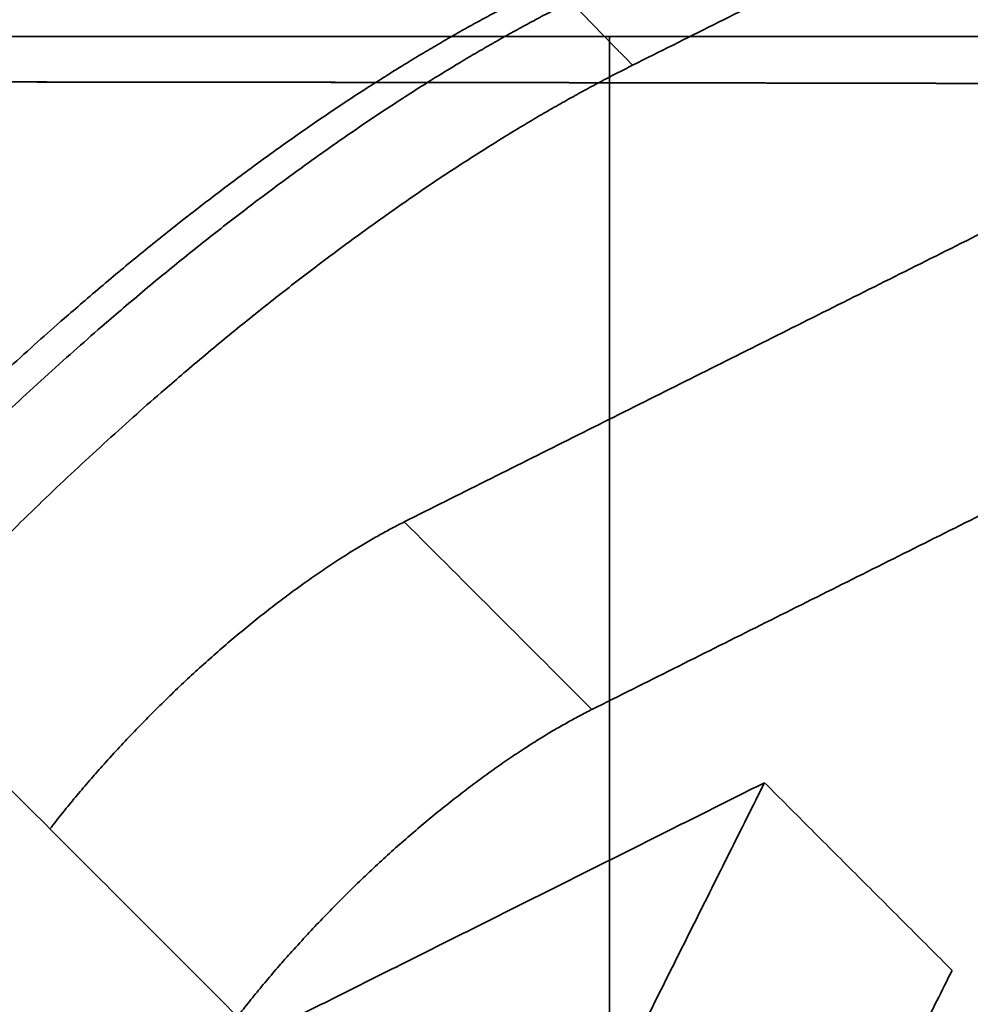
# Model space of a CAD drawing. Units: millimetres. Extents: x -53.3 to 22.3, y -57.8 to 8.
# Drawn here: x -3.1 to 1.9, y -18.1 to -12.9 of the extents above; entities that cross this region are included whole.
import ezdxf

# ---------------------------------------------------------------- set-up
doc = ezdxf.new("R2010")
doc.units = ezdxf.units.MM
for name, color, linetype, true_color in [('Isometric$38', 7, 'Continuous', 0xffffff), ('ORTHO$34', 7, 'Continuous', 0xffffff), ('ORTHO$36', 7, 'Continuous', 0xffffff), ('Top$33', 7, 'Continuous', 0xffffff)]:
    doc.layers.add(name, color=color, linetype=linetype, true_color=true_color)

msp = doc.modelspace()

# ---------------------------------------------------------------- linework, layer by layer
at = {"layer": 'Isometric$38', "color": 18, "linetype": 'Continuous', "lineweight": 35}
for points, degree in [([(-14.1053, -21.1397, -7.0344), (0.3322, 7.7353, 7.4031)], 1), ([(0.3322, 7.7353, 7.4031), (-4.4803, -1.8897, 2.5906), (-9.2928, -11.5147, -2.2219), (-14.1053, -21.1397, -7.0344)], 3), ([(0.8264, 7.7324, 6.906), (-13.6111, -21.1426, -7.5315)], 1), ([(-13.6111, -21.1426, -7.5315), (-8.7986, -11.5176, -2.719), (-3.9861, -1.8926, 2.0935), (0.8264, 7.7324, 6.906)], 3), ([(-2.2346, -6.6093, -4.3747), (-5.5882, -13.3165, -7.7283)], 1), ([(-5.5882, -13.3165, -7.7283), (-2.2346, -6.6093, -4.3747)], 1), ([(3.5755, -11.3973, -14.9727), (0.1233, -13.1233, -13.2467)], 1), ([(-1.0933, -15.5567, -14.4633), (2.3933, -13.8133, -16.2067)], 1), ([(3.3933, -14.8133, -18.2067), (-0.0933, -16.5567, -16.4633)], 1), ([(-1.1992, -18.9761, -17.777), (-4.3658, -15.8094, -11.4436)], 1), ([(0.8267, -16.9467, -17.7733), (-1.8768, -18.2984, -16.4216)], 1), ([(-0.6733, -19.9467, -19.2733), (0.8267, -16.9467, -17.7733)], 1), ([(1.8267, -17.9467, -19.7733), (0.8267, -16.9467, -17.7733)], 1), ([(1.8267, -17.9467, -19.7733), (0.529, -20.542, -21.071)], 1)]:
    msp.add_open_spline(points, degree=degree, dxfattribs=at)
for points, knots in [([(-0.5111, -12.791, -12.2799), (-1.2778, -13.1843, -11.9065), (-2.9749, -14.4829, -11.508), (-4.0585, -15.5727, -11.5142), (-4.3177, -15.8581, -11.5403)], [0, 0, 0, 0.426053, 0.852106, 1, 1, 1]), ([(-4.2007, -15.975, -11.7743), (-3.9242, -15.6717, -11.7475), (-2.7816, -14.529, -11.7474), (-1.0041, -13.1827, -12.1786), (-0.2071, -12.7842, -12.5771)], [0, 0, 0, 0.149795, 0.574898, 1, 1, 1]), ([(0.1233, -13.1233, -13.2467), (-0.6721, -13.521, -12.849), (-2.4465, -14.8648, -12.4183), (-3.5887, -16.007, -12.4182), (-3.8653, -16.3103, -12.4451)], [0, 0, 0, 0.424967, 0.849934, 1, 1, 1]), ([(-2.9825, -17.1929, -14.2104), (-2.7355, -16.8744, -14.1389), (-2.1005, -16.2393, -14.1388), (-1.4052, -15.7126, -14.3074), (-1.0933, -15.5567, -14.4633)], [0, 0, 0, 0.315362, 0.657681, 1, 1, 1]), ([(-0.0933, -16.5567, -16.4633), (-0.4047, -16.7124, -16.3076), (-1.0996, -17.2385, -16.1389), (-1.7348, -17.8736, -16.1388), (-1.9825, -18.193, -16.2105)], [0, 0, 0, 0.34229, 0.68458, 1, 1, 1])]:
    msp.add_open_spline(points, degree=2, knots=knots, dxfattribs=at)
at = {"layer": 'Isometric$38', "color": 8, "linetype": 'Continuous', "lineweight": 18}
for points, degree in [([(-0.2071, -12.7842, -12.5771), (0.1233, -13.1233, -13.2467)], 1), ([(-0.0933, -16.5567, -16.4633), (-0.4267, -16.2233, -15.7967), (-0.76, -15.89, -15.13), (-1.0933, -15.5567, -14.4633)], 3)]:
    msp.add_open_spline(points, degree=degree, dxfattribs=at)
at = {"layer": 'ORTHO$34', "color": 18, "linetype": 'Continuous', "lineweight": 35}
for p, q in [((0, -13.1741, 26.0956), (0, -13.1737, 26.0955)), ((0, -13.2139, 28.605), (0, -13.2138, 28.602)), ((0, -13.7137, 29.0932), (0, -13.7137, 29.0933)), ((0, -13.7137, 29.0933), (0, -13.7137, 29.0932)), ((0, -15.9, 16.0076), (0, -15.9, 16.0005)), ((0, -17.25, 20.3), (0, -17.25, 20.7446))]:
    msp.add_line(p, q, dxfattribs=at)
at = {"layer": 'ORTHO$34', "color": 18, "linetype": 'Continuous', "lineweight": 35, "extrusion": (1, 0, 0)}
msp.add_arc((-13.7137, 28.5933), 0.5, 1.3486, 89.9998, dxfattribs=at)
at = {"layer": 'ORTHO$34', "color": 18, "linetype": 'Continuous', "lineweight": 35}
for points, degree in [([(0, -12.97, 14), (0, -13.1358, 4.5)], 1), ([(0, -12.9875, 15), (0, -12.97, 14)], 1), ([(0, -12.97, 14), (0, -29.4869, 14)], 1), ([(0, -13.1747, 25.7294), (0, -12.9875, 15)], 1), ([(0, -12.9875, 15), (0, -29.4695, 15)], 1), ([(0, -13.1505, 4), (0, -13.12, 0.5)], 1), ([(0, -13.12, 0.5), (0, -18.185, 0.5)], 1), ([(0, -13.1358, 4.5), (0, -29.4869, 4.5)], 1), ([(0, -13.1538, 4.3761), (0, -13.1505, 4)], 1), ([(0, -13.1505, 4), (0, -18.3684, 4)], 1), ([(0, -13.1538, 4.3761), (0, -13.8042, 4.3761)], 1), ([(0, -13.1549, 4.5), (0, -13.1538, 4.3761)], 1), ([(0, -13.17, 25.8518), (0, -13.17, 25.8482), (0, -13.4625, 25.8431), (0, -13.6699, 25.8431)], 2), ([(0, -13.2138, 28.602), (0, -13.1992, 27.7661), (0, -13.1846, 26.9303), (0, -13.17, 26.0944)], 3), ([(0, -13.17, 25.8518), (0, -13.1846, 26.6882), (0, -13.1992, 27.5245), (0, -13.2138, 28.3609)], 3), ([(0, -13.17, 26.0944), (0, -13.2138, 28.602)], 1), ([(0, -13.17, 25.8518), (0, -13.17, 26.0944)], 1), ([(0, -13.2138, 28.3609), (0, -13.17, 25.8518)], 1), ([(0, -13.17, 26.0944), (0, -13.17, 25.8518)], 1), ([(0, -13.1747, 25.7294), (0, -13.1768, 25.8504)], 1), ([(0, -15.1576, 25.7294), (0, -13.1747, 25.7294)], 1), ([(0, -13.1768, 25.8504), (0, -13.1747, 25.7294)], 1), ([(0, -13.1747, 25.7294), (0, -15.1576, 25.7294)], 1), ([(0, -13.2138, 28.3609), (0, -13.2138, 28.4413), (0, -13.2138, 28.5216), (0, -13.2138, 28.602)], 3), ([(0, -13.2138, 28.602), (0, -13.2138, 28.3609)], 1), ([(0, -13.7137, 28.3522), (0, -13.6991, 27.5158), (0, -13.6845, 26.6795), (0, -13.6699, 25.8431)], 3), ([(0, -13.6699, 25.8431), (0, -13.7137, 28.3522)], 1), ([(0, -15.37, 25.8431), (0, -13.6699, 25.8431)], 1), ([(0, -13.6699, 25.8431), (0, -15.37, 25.8431)], 1), ([(0, -27.8201, 29.0932), (0, -23.118, 29.0932), (0, -18.4158, 29.0932), (0, -13.7137, 29.0932)], 3), ([(0, -13.7137, 29.0932), (0, -27.8201, 29.0932)], 1), ([(0, -13.7137, 28.8521), (0, -13.7137, 29.0932)], 1), ([(0, -57.0263, 28.8521), (0, -13.7137, 28.8521)], 1), ([(0, -13.7137, 29.0932), (0, -13.7137, 29.0128), (0, -13.7137, 28.9325), (0, -13.7137, 28.8521)], 3), ([(0, -13.7137, 28.3522), (0, -57.0263, 28.3522)], 1), ([(0, -57.0263, 28.3522), (0, -42.5888, 28.3522), (0, -28.1512, 28.3522), (0, -13.7137, 28.3522)], 3), ([(0, -13.7137, 28.8521), (0, -28.1512, 28.8521), (0, -42.5888, 28.8521), (0, -57.0263, 28.8521)], 3), ([(0, -13.8042, 4), (0, -13.8042, 4.5)], 1), ([(0, -15.1576, 18.9264), (0, -14.8825, 15.7825)], 1), ([(0, -14.8825, 15.7825), (0, -27.9175, 15.7825)], 1), ([(0, -14.9146, 15.8146), (0, -14.8825, 15.7825)], 1), ([(0, -14.918, 15.818), (0, -14.9146, 15.8146)], 1), ([(0, -15.1501, 16.0501), (0, -14.918, 15.818)], 1), ([(0, -15.9001, 16.0501), (0, -15.1501, 16.0501)], 1), ([(0, -15.1501, 16.0501), (0, -15.4261, 19.1949)], 1), ([(0, -15.2712, 25.8431), (0, -15.1576, 25.7294)], 1), ([(0, -15.1576, 25.7294), (0, -15.2712, 25.8431)], 1), ([(0, -15.4261, 19.1949), (0, -15.1576, 18.9264)], 1), ([(0, -15.1576, 18.9264), (0, -15.1576, 25.7294)], 1), ([(0, -15.1576, 25.7294), (0, -15.1576, 18.9264)], 1), ([(0, -15.1576, 18.9264), (0, -15.4261, 19.1949)], 1), ([(0, -15.3643, 20.2392), (0, -15.4079, 20.2796), (0, -15.4539, 20.3), (0, -15.5, 20.3)], 3), ([(0, -17.6146, 20.2392), (0, -16.8645, 20.2392), (0, -16.1144, 20.2392), (0, -15.3643, 20.2392)], 3), ([(0, -15.3643, 20.2392), (0, -15.3814, 19.9629)], 1), ([(0, -15.5, 20.3), (0, -15.4967, 20.3), (0, -15.4901, 20.2998), (0, -15.4803, 20.2989), (0, -15.4704, 20.2973), (0, -15.4606, 20.2951), (0, -15.4507, 20.2923), (0, -15.441, 20.2889), (0, -15.4312, 20.2849), (0, -15.4215, 20.2802), (0, -15.4118, 20.275), (0, -15.4022, 20.2691), (0, -15.3926, 20.2626), (0, -15.3831, 20.2554), (0, -15.3736, 20.2477), (0, -15.3674, 20.2421), (0, -15.3643, 20.2392)], 3), ([(0, -15.3814, 19.9629), (0, -15.3643, 20.2392)], 1), ([(0, -15.3643, 20.2392), (0, -17.6146, 20.2392)], 1), ([(0, -15.37, 25.8431), (0, -15.459, 20.7446)], 1), ([(0, -29.4174, 25.8431), (0, -15.37, 25.8431)], 1), ([(0, -15.37, 25.8431), (0, -29.4174, 25.8431)], 1), ([(0, -15.459, 20.7446), (0, -15.37, 25.8431)], 1), ([(0, -15.3814, 19.9629), (0, -15.6269, 17.9933)], 1), ([(0, -15.3814, 19.9629), (0, -17.6146, 20.2392)], 1), ([(0, -15.6269, 17.9933), (0, -15.3814, 19.9629)], 1), ([(0, -17.6146, 20.2392), (0, -15.3814, 19.9629)], 1), ([(0, -15.4262, 19.6035), (0, -15.4261, 19.1949)], 1), ([(0, -15.4261, 19.1949), (0, -15.4262, 19.6035)], 1), ([(0, -15.4271, 22.5945), (0, -15.4264, 20.2825)], 1), ([(0, -15.4264, 20.2825), (0, -15.4271, 22.5945)], 1), ([(0, -15.459, 20.7446), (0, -15.459, 20.7659)], 1), ([(0, -15.459, 20.7446), (0, -18.935, 20.7446)], 1), ([(0, -15.459, 20.7659), (0, -15.459, 20.7446)], 1), ([(0, -18.935, 20.7446), (0, -15.459, 20.7446)], 1), ([(0, -15.5, 20.3), (0, -16.4871, 20.3), (0, -17.4741, 20.3), (0, -18.4612, 20.3)], 3), ([(0, -15.5, 18.3), (0, -15.5302, 18.3), (0, -15.5604, 18.2929), (0, -15.5913, 18.2788)], 3), ([(0, -15.5, 18.3), (0, -15.5, 18.5372), (0, -15.5, 18.7743), (0, -15.5, 19.0115)], 3), ([(0, -15.6269, 17.9933), (0, -17.8602, 18.2696)], 1), ([(0, -17.8602, 18.2696), (0, -15.6269, 17.9933)], 1), ([(0, -15.9, 15.8403), (0, -15.9, 15.8935), (0, -15.9, 15.9468), (0, -15.9, 16)], 3), ([(0, -15.9, 16), (0, -16.1171, 16), (0, -16.3512, 16), (0, -16.6, 16)], 3), ([(0, -15.9, 15.8403), (0, -16.2262, 15.8338), (0, -16.6, 15.8281)], 2), ([(0, -16.6, 15.8281), (0, -16.6, 16)], 1), ([(0, -16.6, 16), (0, -17.0699, 16.3)], 1), ([(0, -16.6, 15.8281), (0, -26.2, 15.8281)], 1), ([(0, -17.0398, 0.5), (0, -17.252)], 1), ([(0, -17.0699, 16.3), (0, -17.3273, 16.1407), (0, -17.5738, 16)], 2), ([(0, -17.5738, 16), (0, -17.8569, 16.1617), (0, -18.1274, 16.3)], 2), ([(0, -18.4612, 20.3), (0, -18.1781, 20.3), (0, -17.8951, 20.2796), (0, -17.6146, 20.2392)], 3), ([(0, -17.7521, 19.1362), (0, -17.7063, 19.5039), (0, -17.6604, 19.8716), (0, -17.6146, 20.2392)], 3), ([(0, -17.6146, 20.2392), (0, -17.6346, 20.2421), (0, -17.6747, 20.2477), (0, -17.7349, 20.2554), (0, -17.7952, 20.2626), (0, -17.8556, 20.2691), (0, -17.916, 20.275), (0, -17.9764, 20.2802), (0, -18.0369, 20.2849), (0, -18.0975, 20.2889), (0, -18.158, 20.2923), (0, -18.2186, 20.2951), (0, -18.2792, 20.2973), (0, -18.3399, 20.2989), (0, -18.4005, 20.2998), (0, -18.4409, 20.3), (0, -18.4612, 20.3)], 3), ([(0, -17.6146, 20.2392), (0, -17.7521, 19.1362)], 1), ([(0, -17.8602, 18.2696), (0, -17.8241, 18.5585), (0, -17.7881, 18.8474), (0, -17.7521, 19.1362)], 3), ([(0, -17.7521, 19.1362), (0, -17.8602, 18.2696)], 1), ([(0, -17.8602, 18.2696), (0, -18.0597, 18.2898), (0, -18.2604, 18.3), (0, -18.4612, 18.3)], 3), ([(0, -18.4612, 18.3), (0, -18.4468, 18.3), (0, -18.4181, 18.2999), (0, -18.3751, 18.2994), (0, -18.3321, 18.2987), (0, -18.2891, 18.2976), (0, -18.2461, 18.2962), (0, -18.2032, 18.2945), (0, -18.1602, 18.2924), (0, -18.1172, 18.2901), (0, -18.0743, 18.2875), (0, -18.0314, 18.2845), (0, -17.9886, 18.2813), (0, -17.9457, 18.2777), (0, -17.9029, 18.2738), (0, -17.8744, 18.2711), (0, -17.8602, 18.2696)], 3), ([(0, -18.1274, 16.3), (0, -18.4522, 16.1339), (0, -18.7618, 16)], 2)]:
    msp.add_open_spline(points, degree=degree, dxfattribs=at)
for points, knots in [([(0, -13.6699, 25.8431), (0, -13.6664, 25.8431), (0, -13.6595, 25.8431), (0, -13.649, 25.8431), (0, -13.6385, 25.8431), (0, -13.6281, 25.8431), (0, -13.6177, 25.8431), (0, -13.6073, 25.8432), (0, -13.5969, 25.8432), (0, -13.5865, 25.8432), (0, -13.5762, 25.8433), (0, -13.566, 25.8433), (0, -13.5557, 25.8434), (0, -13.5456, 25.8434), (0, -13.5355, 25.8435), (0, -13.5254, 25.8435), (0, -13.5154, 25.8436), (0, -13.5055, 25.8437), (0, -13.4956, 25.8437), (0, -13.4859, 25.8438), (0, -13.4762, 25.8439), (0, -13.4666, 25.844), (0, -13.457, 25.844), (0, -13.4476, 25.8441), (0, -13.4383, 25.8442), (0, -13.4291, 25.8443), (0, -13.4199, 25.8444), (0, -13.4109, 25.8445), (0, -13.402, 25.8446), (0, -13.3932, 25.8447), (0, -13.3846, 25.8448), (0, -13.376, 25.8449), (0, -13.3676, 25.845), (0, -13.3594, 25.8452), (0, -13.3512, 25.8453), (0, -13.3432, 25.8454), (0, -13.3354, 25.8455), (0, -13.3277, 25.8456), (0, -13.3201, 25.8458), (0, -13.3127, 25.8459), (0, -13.3055, 25.846), (0, -13.2984, 25.8462), (0, -13.2915, 25.8463), (0, -13.2847, 25.8464), (0, -13.2781, 25.8466), (0, -13.2717, 25.8467), (0, -13.2654, 25.8469), (0, -13.2594, 25.847), (0, -13.2535, 25.8471), (0, -13.2478, 25.8473), (0, -13.2423, 25.8474), (0, -13.2369, 25.8476), (0, -13.2318, 25.8477), (0, -13.2269, 25.8479), (0, -13.2221, 25.8481), (0, -13.2175, 25.8482), (0, -13.2132, 25.8484), (0, -13.209, 25.8485), (0, -13.2051, 25.8487), (0, -13.2013, 25.8489), (0, -13.1978, 25.849), (0, -13.1944, 25.8492), (0, -13.1913, 25.8494), (0, -13.1884, 25.8495), (0, -13.1857, 25.8497), (0, -13.1832, 25.8499), (0, -13.1809, 25.85), (0, -13.1788, 25.8502), (0, -13.177, 25.8504), (0, -13.1753, 25.8506), (0, -13.1739, 25.8507), (0, -13.1727, 25.8509), (0, -13.1717, 25.8511), (0, -13.1709, 25.8513), (0, -13.1704, 25.8514), (0, -13.1701, 25.8516), (0, -13.17, 25.8517), (0, -13.17, 25.8518)], [0, 0, 0, 0, 0.013335, 0.026669, 0.040004, 0.053338, 0.066672, 0.080006, 0.09334, 0.106674, 0.120008, 0.133342, 0.146676, 0.160009, 0.173343, 0.186676, 0.20001, 0.213343, 0.226676, 0.24001, 0.253343, 0.266676, 0.280009, 0.293342, 0.306675, 0.320008, 0.333341, 0.346674, 0.360007, 0.373339, 0.386672, 0.400005, 0.413338, 0.42667, 0.440003, 0.453336, 0.466668, 0.480001, 0.493334, 0.506666, 0.519999, 0.533332, 0.546664, 0.559997, 0.57333, 0.586662, 0.599995, 0.613328, 0.626661, 0.639993, 0.653326, 0.666659, 0.679992, 0.693325, 0.706658, 0.719991, 0.733324, 0.746657, 0.75999, 0.773324, 0.786657, 0.79999, 0.813324, 0.826657, 0.839991, 0.853324, 0.866658, 0.879992, 0.893326, 0.90666, 0.919994, 0.933328, 0.946662, 0.959996, 0.973331, 0.986665, 1, 1, 1, 1]), ([(0, -13.2138, 28.3609), (0, -13.2144, 28.3933), (0, -13.2181, 28.4256), (0, -13.2317, 28.4888), (0, -13.2415, 28.5198), (0, -13.2671, 28.5793), (0, -13.2828, 28.6077), (0, -13.3193, 28.6612), (0, -13.3402, 28.6861), (0, -13.3863, 28.7314), (0, -13.4116, 28.7519), (0, -13.4657, 28.7875), (0, -13.4944, 28.8026), (0, -13.5543, 28.8271), (0, -13.5855, 28.8365), (0, -13.649, 28.849), (0, -13.6814, 28.8521), (0, -13.7137, 28.8521)], [0, 0, 0, 0, 0.125, 0.125, 0.25, 0.25, 0.375, 0.375, 0.5, 0.5, 0.625, 0.625, 0.75, 0.75, 0.875, 0.875, 1, 1, 1, 1]), ([(0, -13.7137, 28.3522), (0, -13.7102, 28.3523), (0, -13.7032, 28.3524), (0, -13.6928, 28.3526), (0, -13.6823, 28.3527), (0, -13.6719, 28.3529), (0, -13.6615, 28.3531), (0, -13.6511, 28.3533), (0, -13.6407, 28.3534), (0, -13.6303, 28.3536), (0, -13.62, 28.3538), (0, -13.6098, 28.354), (0, -13.5996, 28.3541), (0, -13.5894, 28.3543), (0, -13.5793, 28.3545), (0, -13.5692, 28.3546), (0, -13.5592, 28.3548), (0, -13.5493, 28.355), (0, -13.5395, 28.3551), (0, -13.5297, 28.3553), (0, -13.52, 28.3555), (0, -13.5104, 28.3556), (0, -13.5009, 28.3558), (0, -13.4914, 28.3559), (0, -13.4821, 28.3561), (0, -13.4729, 28.3563), (0, -13.4638, 28.3564), (0, -13.4548, 28.3566), (0, -13.4459, 28.3567), (0, -13.4371, 28.3569), (0, -13.4284, 28.357), (0, -13.4199, 28.3571), (0, -13.4115, 28.3573), (0, -13.4032, 28.3574), (0, -13.3951, 28.3576), (0, -13.3871, 28.3577), (0, -13.3792, 28.3578), (0, -13.3715, 28.358), (0, -13.364, 28.3581), (0, -13.3566, 28.3582), (0, -13.3493, 28.3584), (0, -13.3422, 28.3585), (0, -13.3353, 28.3586), (0, -13.3285, 28.3587), (0, -13.322, 28.3589), (0, -13.3155, 28.359), (0, -13.3093, 28.3591), (0, -13.3032, 28.3592), (0, -13.2973, 28.3593), (0, -13.2916, 28.3594), (0, -13.2861, 28.3595), (0, -13.2808, 28.3596), (0, -13.2756, 28.3597), (0, -13.2707, 28.3598), (0, -13.2659, 28.3599), (0, -13.2614, 28.36), (0, -13.257, 28.3601), (0, -13.2529, 28.3601), (0, -13.2489, 28.3602), (0, -13.2452, 28.3603), (0, -13.2416, 28.3603), (0, -13.2383, 28.3604), (0, -13.2351, 28.3605), (0, -13.2322, 28.3605), (0, -13.2295, 28.3606), (0, -13.227, 28.3606), (0, -13.2247, 28.3607), (0, -13.2226, 28.3607), (0, -13.2208, 28.3608), (0, -13.2191, 28.3608), (0, -13.2177, 28.3608), (0, -13.2165, 28.3609), (0, -13.2155, 28.3609), (0, -13.2147, 28.3609), (0, -13.2142, 28.3609), (0, -13.2139, 28.3609), (0, -13.2138, 28.3609), (0, -13.2138, 28.3609)], [0, 0, 0, 0, 0.013336, 0.026671, 0.040007, 0.053342, 0.066677, 0.080012, 0.093347, 0.106681, 0.120016, 0.13335, 0.146684, 0.160018, 0.173352, 0.186686, 0.200019, 0.213353, 0.226686, 0.240019, 0.253352, 0.266685, 0.280018, 0.293351, 0.306683, 0.320016, 0.333348, 0.346681, 0.360013, 0.373345, 0.386678, 0.40001, 0.413342, 0.426674, 0.440006, 0.453338, 0.46667, 0.480002, 0.493334, 0.506666, 0.519998, 0.53333, 0.546662, 0.559994, 0.573326, 0.586658, 0.59999, 0.613322, 0.626655, 0.639987, 0.653319, 0.666652, 0.679984, 0.693317, 0.706649, 0.719982, 0.733315, 0.746648, 0.759981, 0.773314, 0.786647, 0.799981, 0.813314, 0.826648, 0.839982, 0.853316, 0.86665, 0.879984, 0.893319, 0.906653, 0.919988, 0.933323, 0.946658, 0.959993, 0.973329, 0.986664, 1, 1, 1, 1]), ([(0, -13.7137, 28.8521), (0, -13.6814, 28.8521), (0, -13.649, 28.849), (0, -13.5855, 28.8365), (0, -13.5543, 28.8271), (0, -13.4944, 28.8026), (0, -13.4657, 28.7875), (0, -13.4116, 28.7519), (0, -13.3863, 28.7314), (0, -13.3402, 28.6861), (0, -13.3193, 28.6612), (0, -13.2828, 28.6077), (0, -13.2671, 28.5793), (0, -13.2415, 28.5198), (0, -13.2317, 28.4888), (0, -13.2181, 28.4256), (0, -13.2144, 28.3933), (0, -13.2138, 28.3609)], [0, 0, 0, 0, 0.125, 0.125, 0.25, 0.25, 0.375, 0.375, 0.5, 0.5, 0.625, 0.625, 0.75, 0.75, 0.875, 0.875, 1, 1, 1, 1]), ([(0, -13.2138, 28.602), (0, -13.2144, 28.6343), (0, -13.2181, 28.6666), (0, -13.2317, 28.7299), (0, -13.2415, 28.7609), (0, -13.2671, 28.8203), (0, -13.2828, 28.8488), (0, -13.3193, 28.9022), (0, -13.3402, 28.9271), (0, -13.3863, 28.9725), (0, -13.4116, 28.9929), (0, -13.4657, 29.0285), (0, -13.4944, 29.0437), (0, -13.5543, 29.0682), (0, -13.5855, 29.0775), (0, -13.649, 29.09), (0, -13.6814, 29.0932), (0, -13.7137, 29.0932)], [0, 0, 0, 0, 0.125, 0.125, 0.25, 0.25, 0.375, 0.375, 0.5, 0.5, 0.625, 0.625, 0.75, 0.75, 0.875, 0.875, 1, 1, 1, 1]), ([(0, -13.2138, 28.3609), (0, -13.2138, 28.3609), (0, -13.217, 28.3609), (0, -13.2298, 28.3606), (0, -13.2394, 28.3605), (0, -13.2644, 28.36), (0, -13.2799, 28.3598), (0, -13.3163, 28.3591), (0, -13.3371, 28.3588), (0, -13.3834, 28.358), (0, -13.4088, 28.3575), (0, -13.4632, 28.3566), (0, -13.4922, 28.3561), (0, -13.5527, 28.355), (0, -13.5841, 28.3545), (0, -13.6483, 28.3533), (0, -13.681, 28.3528), (0, -13.7137, 28.3522)], [0, 0, 0, 0, 0.125, 0.125, 0.25, 0.25, 0.375, 0.375, 0.5, 0.5, 0.625, 0.625, 0.75, 0.75, 0.875, 0.875, 1, 1, 1, 1]), ([(0, -13.7137, 28.8521), (0, -13.7137, 28.8516), (0, -13.7137, 28.8478), (0, -13.7137, 28.8342), (0, -13.7137, 28.8244), (0, -13.7137, 28.7988), (0, -13.7137, 28.7831), (0, -13.7137, 28.7466), (0, -13.7137, 28.7257), (0, -13.7137, 28.6796), (0, -13.7137, 28.6543), (0, -13.7137, 28.6002), (0, -13.7137, 28.5715), (0, -13.7137, 28.5116), (0, -13.7137, 28.4804), (0, -13.7137, 28.4169), (0, -13.7137, 28.3846), (0, -13.7137, 28.3522)], [0, 0, 0, 0, 0.125, 0.125, 0.25, 0.25, 0.375, 0.375, 0.5, 0.5, 0.625, 0.625, 0.75, 0.75, 0.875, 0.875, 1, 1, 1, 1]), ([(0, -13.7137, 28.3522), (0, -13.7137, 28.3846), (0, -13.7137, 28.4169), (0, -13.7137, 28.4804), (0, -13.7137, 28.5116), (0, -13.7137, 28.5715), (0, -13.7137, 28.6002), (0, -13.7137, 28.6543), (0, -13.7137, 28.6796), (0, -13.7137, 28.7257), (0, -13.7137, 28.7466), (0, -13.7137, 28.7831), (0, -13.7137, 28.7988), (0, -13.7137, 28.8244), (0, -13.7137, 28.8342), (0, -13.7137, 28.8478), (0, -13.7137, 28.8516), (0, -13.7137, 28.8521)], [0, 0, 0, 0, 0.125, 0.125, 0.25, 0.25, 0.375, 0.375, 0.5, 0.5, 0.625, 0.625, 0.75, 0.75, 0.875, 0.875, 1, 1, 1, 1]), ([(0, -15.5913, 18.2788), (0, -15.5895, 18.2797), (0, -15.5851, 18.2816), (0, -15.578, 18.2845), (0, -15.5701, 18.2875), (0, -15.5623, 18.2901), (0, -15.5545, 18.2924), (0, -15.5466, 18.2945), (0, -15.5388, 18.2962), (0, -15.5311, 18.2976), (0, -15.5233, 18.2987), (0, -15.5155, 18.2994), (0, -15.5078, 18.2999), (0, -15.5026, 18.3), (0, -15.5, 18.3)], [0, 0, 0, 0, 0.058375, 0.143977, 0.22958, 0.315182, 0.400784, 0.486386, 0.571989, 0.657591, 0.743193, 0.828795, 0.914398, 1, 1, 1, 1]), ([(0, -15.9, 16.3), (0, -16.071, 16.3), (0, -16.2548, 16.3), (0, -16.6457, 16.3), (0, -16.8527, 16.3), (0, -17.0699, 16.3)], [0, 0, 0, 0, 0.5, 0.5, 1, 1, 1, 1]), ([(0, -15.9, 16), (0, -15.9, 16.013), (0, -15.9, 16.039), (0, -15.9, 16.0775), (0, -15.9, 16.1157), (0, -15.9, 16.1534), (0, -15.9, 16.1907), (0, -15.9, 16.2275), (0, -15.9, 16.264), (0, -15.9, 16.288), (0, -15.9, 16.3)], [0, 0, 0, 0, 0.127632, 0.254504, 0.380619, 0.505982, 0.630597, 0.754468, 0.877601, 1, 1, 1, 1]), ([(0, -17.0717, 16.3), (0, -17.2, 16.3), (0, -17.3331, 16.3), (0, -17.68, 16.3), (0, -17.8995, 16.3), (0, -18.1274, 16.3)], [0, 0, 0, 0, 0.396431, 0.396431, 1, 1, 1, 1]), ([(0, -18.145), (0, -18.0866), (0, -18.0281), (0, -17.9135), (0, -17.8573), (0, -17.7493), (0, -17.6975), (0, -17.6003), (0, -17.5549), (0, -17.4722), (0, -17.435), (0, -17.37), (0, -17.3423), (0, -17.2976), (0, -17.2806), (0, -17.2578), (0, -17.2521), (0, -17.252)], [0, 0, 0, 0, 0.125086, 0.125086, 0.250171, 0.250171, 0.375257, 0.375257, 0.500343, 0.500343, 0.625429, 0.625429, 0.750514, 0.750514, 0.8756, 0.8756, 1, 1, 1, 1])]:
    msp.add_open_spline(points, degree=3, knots=knots, dxfattribs=at)
at = {"layer": 'ORTHO$34', "color": 8, "linetype": 'Continuous', "lineweight": 18}
for points in [[(0, -14.9146, 15.8146), (0, -27.8854, 15.8146)], [(0, -15.1739, 15.818), (0, -14.918, 15.818)], [(0, -15.1777, 16.0353), (0, -15.1739, 15.818)], [(0, -15.9001, 16.0353), (0, -15.1777, 16.0353)]]:
    msp.add_open_spline(points, degree=1, dxfattribs=at)
at = {"layer": 'ORTHO$36', "color": 18, "linetype": 'Continuous', "lineweight": 35}
for p, q in [((0, -27.8201, 29.0933), (0, -13.7137, 29.0933)), ((0, -15.3704, 25.8435), (0, -15.3704, 25.8431)), ((0, -15.9, 16.0005), (0, -15.9, 16.0074)), ((0, -17.25, 20.7446), (0, -17.25, 20.3))]:
    msp.add_line(p, q, dxfattribs=at)
at = {"layer": 'ORTHO$36', "color": 18, "linetype": 'Continuous', "lineweight": 35, "extrusion": (-1, 6.12323e-17, 6.12323e-17)}
msp.add_arc((13.7137, 28.5933), 0.5, 90, 175.1314, dxfattribs=at)
at = {"layer": 'ORTHO$36', "color": 18, "linetype": 'Continuous', "lineweight": 35}
for points, degree in [([(0, -13.1358, 4.5), (0, -12.97, 14)], 1), ([(0, -12.97, 14), (0, -12.9875, 15)], 1), ([(0, -12.97, 14), (0, -29.4869, 14)], 1), ([(0, -12.9875, 15), (0, -13.1747, 25.7294)], 1), ([(0, -12.9875, 15), (0, -29.4695, 15)], 1), ([(0, -13.12, 0.5), (0, -13.1505, 4)], 1), ([(0, -18.185, 0.5), (0, -13.12, 0.5)], 1), ([(0, -29.4869, 4.5), (0, -13.1358, 4.5)], 1), ([(0, -13.1505, 4), (0, -18.3684, 4)], 1), ([(0, -13.1505, 4), (0, -13.1541, 4.4095)], 1), ([(0, -13.1541, 4.4095), (0, -13.8042, 4.4095)], 1), ([(0, -13.1541, 4.4095), (0, -13.1549, 4.5)], 1), ([(0, -13.6699, 25.8431), (0, -13.4632, 25.8431), (0, -13.17, 25.8482), (0, -13.17, 25.8518)], 2), ([(0, -13.17, 25.8518), (0, -13.17, 26.0944)], 1), ([(0, -13.17, 26.0944), (0, -13.17, 25.8518)], 1), ([(0, -13.17, 26.0944), (0, -13.1846, 26.9303), (0, -13.1992, 27.7661), (0, -13.2138, 28.602)], 3), ([(0, -13.2138, 28.3609), (0, -13.1992, 27.5245), (0, -13.1846, 26.6882), (0, -13.17, 25.8518)], 3), ([(0, -13.1747, 25.7294), (0, -13.1768, 25.8504)], 1), ([(0, -15.1576, 25.7294), (0, -13.1747, 25.7294)], 1), ([(0, -13.1768, 25.8504), (0, -13.1747, 25.7294)], 1), ([(0, -13.1747, 25.7294), (0, -15.1576, 25.7294)], 1), ([(0, -13.2155, 28.6357), (0, -13.2146, 28.6245), (0, -13.214, 28.6132), (0, -13.2138, 28.602)], 3), ([(0, -13.2138, 28.3609), (0, -13.214, 28.3722), (0, -13.2146, 28.3834), (0, -13.2155, 28.3946)], 3), ([(0, -15.37, 25.8431), (0, -13.6699, 25.8431)], 1), ([(0, -13.6699, 25.8431), (0, -15.37, 25.8431)], 1), ([(0, -13.8042, 4), (0, -13.8042, 4.5)], 1), ([(0, -14.8825, 15.7825), (0, -15.1576, 18.9264)], 1), ([(0, -27.9175, 15.7825), (0, -14.8825, 15.7825)], 1), ([(0, -14.8825, 15.7825), (0, -14.9146, 15.8146)], 1), ([(0, -14.9146, 15.8146), (0, -14.918, 15.818)], 1), ([(0, -14.918, 15.818), (0, -15.1501, 16.0501)], 1), ([(0, -15.1501, 16.0501), (0, -15.9001, 16.0501)], 1), ([(0, -15.4261, 19.1949), (0, -15.1501, 16.0501)], 1), ([(0, -15.1576, 18.9264), (0, -15.1576, 25.7294)], 1), ([(0, -15.4261, 19.1949), (0, -15.1576, 18.9264)], 1), ([(0, -15.1576, 25.7294), (0, -15.1576, 18.9264)], 1), ([(0, -15.1576, 18.9264), (0, -15.4261, 19.1949)], 1), ([(0, -15.2712, 25.8431), (0, -15.1576, 25.7294)], 1), ([(0, -15.3643, 20.2392), (0, -15.3814, 19.9629)], 1), ([(0, -15.5, 20.3), (0, -15.4539, 20.3), (0, -15.4079, 20.2796), (0, -15.3643, 20.2392)], 3), ([(0, -29.4174, 25.8431), (0, -15.37, 25.8431)], 1), ([(0, -15.37, 25.8431), (0, -15.459, 20.7446)], 1), ([(0, -15.37, 25.8431), (0, -29.4174, 25.8431)], 1), ([(0, -15.3814, 19.9629), (0, -15.6269, 17.9933)], 1), ([(0, -17.6146, 20.2392), (0, -15.3814, 19.9629)], 1), ([(0, -15.4262, 19.6035), (0, -15.4261, 19.1949)], 1), ([(0, -15.4261, 19.1949), (0, -15.4262, 19.6035)], 1), ([(0, -15.4271, 22.5731), (0, -15.4264, 20.2825)], 1), ([(0, -15.4264, 20.2825), (0, -15.4271, 22.5731)], 1), ([(0, -15.459, 20.7446), (0, -18.935, 20.7446)], 1), ([(0, -15.5, 19.0115), (0, -15.5, 18.7743), (0, -15.5, 18.5372), (0, -15.5, 18.3)], 3), ([(0, -15.5913, 18.2788), (0, -15.5604, 18.2929), (0, -15.5302, 18.3), (0, -15.5, 18.3)], 3), ([(0, -18.4612, 20.3), (0, -17.4741, 20.3), (0, -16.4871, 20.3), (0, -15.5, 20.3)], 3), ([(0, -15.6269, 17.9933), (0, -17.8602, 18.2696)], 1), ([(0, -15.9, 16), (0, -15.9, 15.9467), (0, -15.9, 15.8933), (0, -15.9, 15.84)], 3), ([(0, -16.6, 16), (0, -16.3512, 16), (0, -16.1171, 16), (0, -15.9, 16)], 3), ([(0, -16.6, 15.8278), (0, -16.2262, 15.8335), (0, -15.9, 15.84)], 2), ([(0, -17.0699, 16.3), (0, -16.6, 16)], 1), ([(0, -16.6, 15.8278), (0, -16.6, 15.8852), (0, -16.6, 15.9426), (0, -16.6, 16)], 3), ([(0, -26.2, 15.8278), (0, -16.6, 15.8278)], 1), ([(0, -17.252), (0, -17.0398, 0.5)], 1), ([(0, -17.5738, 16), (0, -17.3273, 16.1407), (0, -17.0699, 16.3)], 2), ([(0, -17.2672, 20.3), (0, -17.2594, 20.4482), (0, -17.2543, 20.5964), (0, -17.2518, 20.7446)], 3), ([(0, -17.2829, 20.7446), (0, -17.2938, 20.5964), (0, -17.3073, 20.4482), (0, -17.3235, 20.3)], 3), ([(0, -18.1274, 16.3), (0, -17.8569, 16.1617), (0, -17.5738, 16)], 2), ([(0, -17.6146, 20.2392), (0, -17.6604, 19.8716), (0, -17.7063, 19.5039), (0, -17.7521, 19.1362)], 3), ([(0, -18.4612, 20.3), (0, -18.4409, 20.3), (0, -18.4005, 20.2998), (0, -18.3399, 20.2989), (0, -18.2792, 20.2973), (0, -18.2186, 20.2951), (0, -18.158, 20.2923), (0, -18.0975, 20.2889), (0, -18.0369, 20.2849), (0, -17.9764, 20.2802), (0, -17.916, 20.275), (0, -17.8556, 20.2691), (0, -17.7952, 20.2626), (0, -17.7349, 20.2554), (0, -17.6747, 20.2477), (0, -17.6346, 20.2421), (0, -17.6146, 20.2392)], 3), ([(0, -17.7521, 19.1362), (0, -17.7881, 18.8474), (0, -17.8241, 18.5585), (0, -17.8602, 18.2696)], 3), ([(0, -17.8602, 18.2696), (0, -17.8744, 18.2711), (0, -17.9029, 18.2738), (0, -17.9457, 18.2777), (0, -17.9886, 18.2813), (0, -18.0314, 18.2845), (0, -18.0743, 18.2875), (0, -18.1172, 18.2901), (0, -18.1602, 18.2924), (0, -18.2032, 18.2945), (0, -18.2461, 18.2962), (0, -18.2891, 18.2976), (0, -18.3321, 18.2987), (0, -18.3751, 18.2994), (0, -18.4181, 18.2999), (0, -18.4468, 18.3), (0, -18.4612, 18.3)], 3), ([(0, -18.7618, 16), (0, -18.4522, 16.1339), (0, -18.1274, 16.3)], 2)]:
    msp.add_open_spline(points, degree=degree, dxfattribs=at)
for points, degree, knots in [([(0, -13.17, 25.8518), (0, -13.17, 25.8517), (0, -13.1701, 25.8516), (0, -13.1704, 25.8514), (0, -13.1709, 25.8513), (0, -13.1717, 25.8511), (0, -13.1727, 25.8509), (0, -13.1739, 25.8507), (0, -13.1753, 25.8506), (0, -13.177, 25.8504), (0, -13.1788, 25.8502), (0, -13.1809, 25.85), (0, -13.1832, 25.8499), (0, -13.1857, 25.8497), (0, -13.1884, 25.8495), (0, -13.1913, 25.8494), (0, -13.1944, 25.8492), (0, -13.1978, 25.849), (0, -13.2013, 25.8489), (0, -13.2051, 25.8487), (0, -13.209, 25.8485), (0, -13.2132, 25.8484), (0, -13.2175, 25.8482), (0, -13.2221, 25.8481), (0, -13.2269, 25.8479), (0, -13.2318, 25.8477), (0, -13.2369, 25.8476), (0, -13.2423, 25.8474), (0, -13.2478, 25.8473), (0, -13.2535, 25.8471), (0, -13.2594, 25.847), (0, -13.2654, 25.8469), (0, -13.2717, 25.8467), (0, -13.2781, 25.8466), (0, -13.2847, 25.8464), (0, -13.2915, 25.8463), (0, -13.2984, 25.8462), (0, -13.3055, 25.846), (0, -13.3127, 25.8459), (0, -13.3201, 25.8458), (0, -13.3277, 25.8456), (0, -13.3354, 25.8455), (0, -13.3432, 25.8454), (0, -13.3512, 25.8453), (0, -13.3594, 25.8452), (0, -13.3676, 25.845), (0, -13.376, 25.8449), (0, -13.3846, 25.8448), (0, -13.3932, 25.8447), (0, -13.402, 25.8446), (0, -13.4109, 25.8445), (0, -13.4199, 25.8444), (0, -13.4291, 25.8443), (0, -13.4383, 25.8442), (0, -13.4476, 25.8441), (0, -13.457, 25.844), (0, -13.4666, 25.844), (0, -13.4762, 25.8439), (0, -13.4859, 25.8438), (0, -13.4956, 25.8437), (0, -13.5055, 25.8437), (0, -13.5154, 25.8436), (0, -13.5254, 25.8435), (0, -13.5355, 25.8435), (0, -13.5456, 25.8434), (0, -13.5557, 25.8434), (0, -13.566, 25.8433), (0, -13.5762, 25.8433), (0, -13.5865, 25.8432), (0, -13.5969, 25.8432), (0, -13.6073, 25.8432), (0, -13.6177, 25.8431), (0, -13.6281, 25.8431), (0, -13.6385, 25.8431), (0, -13.649, 25.8431), (0, -13.6595, 25.8431), (0, -13.6664, 25.8431), (0, -13.6699, 25.8431)], 3, [0, 0, 0, 0, 0.013335, 0.026669, 0.040004, 0.053338, 0.066672, 0.080006, 0.09334, 0.106674, 0.120008, 0.133342, 0.146676, 0.160009, 0.173343, 0.186676, 0.20001, 0.213343, 0.226676, 0.24001, 0.253343, 0.266676, 0.280009, 0.293342, 0.306675, 0.320008, 0.333341, 0.346674, 0.360007, 0.373339, 0.386672, 0.400005, 0.413338, 0.42667, 0.440003, 0.453336, 0.466668, 0.480001, 0.493334, 0.506666, 0.519999, 0.533332, 0.546664, 0.559997, 0.57333, 0.586662, 0.599995, 0.613328, 0.626661, 0.639993, 0.653326, 0.666659, 0.679992, 0.693325, 0.706658, 0.719991, 0.733324, 0.746657, 0.75999, 0.773324, 0.786657, 0.79999, 0.813324, 0.826657, 0.839991, 0.853324, 0.866658, 0.879992, 0.893326, 0.90666, 0.919994, 0.933328, 0.946662, 0.959996, 0.973331, 0.986665, 1, 1, 1, 1]), ([(0, -15.9, 16.3), (0, -15.9, 16.288), (0, -15.9, 16.264), (0, -15.9, 16.2275), (0, -15.9, 16.1907), (0, -15.9, 16.1534), (0, -15.9, 16.1157), (0, -15.9, 16.0775), (0, -15.9, 16.039), (0, -15.9, 16.013), (0, -15.9, 16)], 3, [0, 0, 0, 0, 0.122399, 0.245532, 0.369403, 0.494018, 0.619381, 0.745496, 0.872368, 1, 1, 1, 1]), ([(0, -17.0699, 16.3), (0, -16.8527, 16.3), (0, -16.6457, 16.3), (0, -16.2548, 16.3), (0, -16.071, 16.3), (0, -15.9, 16.3)], 3, [0, 0, 0, 0, 0.5, 0.5, 1, 1, 1, 1]), ([(0, -18.1274, 16.3), (0, -17.8995, 16.3), (0, -17.68, 16.3), (0, -17.3331, 16.3), (0, -17.2, 16.3), (0, -17.0717, 16.3)], 3, [0, 0, 0, 0, 0.603569, 0.603569, 1, 1, 1, 1]), ([(0, -18.145), (0, -17.9677), (0, -17.6397), (0, -17.3883), (0, -17.2521), (0, -17.252)], 2, [0, 0, 0, 0.250138, 0.500276, 0.750414, 1, 1, 1])]:
    msp.add_open_spline(points, degree=degree, knots=knots, dxfattribs=at)
at = {"layer": 'ORTHO$36', "color": 8, "linetype": 'Continuous', "lineweight": 18}
for points, degree in [([(0, -13.2138, 28.602), (0, -13.2138, 28.5216), (0, -13.2138, 28.4413), (0, -13.2138, 28.3609)], 3), ([(0, -13.7137, 28.3522), (0, -13.6699, 25.8431)], 1), ([(0, -27.8201, 29.0932), (0, -13.7137, 29.0932)], 1), ([(0, -13.7137, 29.0932), (0, -13.7137, 28.8521)], 1), ([(0, -13.7137, 28.8521), (0, -57.0263, 28.8521)], 1), ([(0, -57.0263, 28.3522), (0, -13.7137, 28.3522)], 1), ([(0, -27.8854, 15.8146), (0, -14.9146, 15.8146)], 1), ([(0, -14.918, 15.818), (0, -15.1739, 15.818)], 1), ([(0, -15.1739, 15.818), (0, -15.1777, 16.0353)], 1), ([(0, -15.1777, 16.0353), (0, -15.9001, 16.0353)], 1), ([(0, -15.3643, 20.2392), (0, -16.1144, 20.2392), (0, -16.8645, 20.2392), (0, -17.6146, 20.2392)], 3)]:
    msp.add_open_spline(points, degree=degree, dxfattribs=at)
for points, knots in [([(0, -13.7137, 28.3522), (0, -13.681, 28.3528), (0, -13.6483, 28.3533), (0, -13.5841, 28.3545), (0, -13.5527, 28.355), (0, -13.4922, 28.3561), (0, -13.4632, 28.3566), (0, -13.4088, 28.3575), (0, -13.3834, 28.358), (0, -13.3371, 28.3588), (0, -13.3163, 28.3591), (0, -13.2799, 28.3598), (0, -13.2644, 28.36), (0, -13.2394, 28.3605), (0, -13.2298, 28.3606), (0, -13.217, 28.3609), (0, -13.2138, 28.3609), (0, -13.2138, 28.3609)], [0, 0, 0, 0, 0.125, 0.125, 0.25, 0.25, 0.375, 0.375, 0.5, 0.5, 0.625, 0.625, 0.75, 0.75, 0.875, 0.875, 1, 1, 1, 1]), ([(0, -13.7137, 29.0932), (0, -13.6814, 29.0932), (0, -13.649, 29.09), (0, -13.5855, 29.0775), (0, -13.5543, 29.0682), (0, -13.4944, 29.0437), (0, -13.4657, 29.0285), (0, -13.4116, 28.9929), (0, -13.3863, 28.9725), (0, -13.3402, 28.9271), (0, -13.3193, 28.9022), (0, -13.2828, 28.8488), (0, -13.2671, 28.8203), (0, -13.2415, 28.7609), (0, -13.2317, 28.7299), (0, -13.2204, 28.6776), (0, -13.2173, 28.6567), (0, -13.2155, 28.6357)], [0, 0, 0, 0, 0.13068, 0.13068, 0.261361, 0.261361, 0.392041, 0.392041, 0.522722, 0.522722, 0.653402, 0.653402, 0.784083, 0.784083, 0.914763, 0.914763, 1, 1, 1, 1]), ([(0, -13.2155, 28.3946), (0, -13.2173, 28.4157), (0, -13.2204, 28.4366), (0, -13.2317, 28.4888), (0, -13.2415, 28.5198), (0, -13.2671, 28.5793), (0, -13.2828, 28.6077), (0, -13.3193, 28.6612), (0, -13.3402, 28.6861), (0, -13.3863, 28.7314), (0, -13.4116, 28.7519), (0, -13.4657, 28.7875), (0, -13.4944, 28.8026), (0, -13.5543, 28.8271), (0, -13.5855, 28.8365), (0, -13.649, 28.849), (0, -13.6814, 28.8521), (0, -13.7137, 28.8521)], [0, 0, 0, 0, 0.085237, 0.085237, 0.215917, 0.215917, 0.346598, 0.346598, 0.477278, 0.477278, 0.607959, 0.607959, 0.738639, 0.738639, 0.86932, 0.86932, 1, 1, 1, 1]), ([(0, -13.7137, 28.8521), (0, -13.7137, 28.8516), (0, -13.7137, 28.8478), (0, -13.7137, 28.8342), (0, -13.7137, 28.8244), (0, -13.7137, 28.7988), (0, -13.7137, 28.7831), (0, -13.7137, 28.7466), (0, -13.7137, 28.7257), (0, -13.7137, 28.6796), (0, -13.7137, 28.6543), (0, -13.7137, 28.6002), (0, -13.7137, 28.5715), (0, -13.7137, 28.5116), (0, -13.7137, 28.4804), (0, -13.7137, 28.4169), (0, -13.7137, 28.3846), (0, -13.7137, 28.3522)], [0, 0, 0, 0, 0.125, 0.125, 0.25, 0.25, 0.375, 0.375, 0.5, 0.5, 0.625, 0.625, 0.75, 0.75, 0.875, 0.875, 1, 1, 1, 1])]:
    msp.add_open_spline(points, degree=3, knots=knots, dxfattribs=at)
at = {"layer": 'Top$33', "color": 18, "linetype": 'Continuous', "lineweight": 35}
for points, degree in [([(14.1778, -12.97), (-29.0222, -12.97)], 1), ([(-19.1181, -13.2254), (-13.302, -13.2104), (-1.543, -13.2104), (4.2736, -13.2254)], 2)]:
    msp.add_open_spline(points, degree=degree, dxfattribs=at)
msp.add_open_spline([(4.2736, -13.2254), (4.2256, -13.2253), (4.1294, -13.2251), (3.9851, -13.2247), (3.8407, -13.2243), (3.6964, -13.224), (3.5519, -13.2236), (3.4075, -13.2233), (3.263, -13.223), (3.1185, -13.2226), (2.9739, -13.2223), (2.8293, -13.222), (2.6847, -13.2216), (2.54, -13.2213), (2.3953, -13.221), (2.2506, -13.2207), (2.1059, -13.2204), (1.9611, -13.2201), (1.8162, -13.2198), (1.6714, -13.2195), (1.5265, -13.2192), (1.3816, -13.2189), (1.2367, -13.2186), (1.0917, -13.2184), (0.9467, -13.2181), (0.8017, -13.2178), (0.6566, -13.2176), (0.5115, -13.2173), (0.3664, -13.2171), (0.2213, -13.2168), (0.0761, -13.2166), (-0.0691, -13.2164), (-0.2143, -13.2161), (-0.3595, -13.2159), (-0.5047, -13.2157), (-0.65, -13.2155), (-0.7953, -13.2153), (-0.9406, -13.215), (-1.086, -13.2148), (-1.2314, -13.2146), (-1.3767, -13.2144), (-1.5222, -13.2143), (-1.6676, -13.2141), (-1.813, -13.2139), (-1.9585, -13.2137), (-2.104, -13.2135), (-2.2495, -13.2134), (-2.395, -13.2132), (-2.5405, -13.2131), (-2.6861, -13.2129), (-2.8316, -13.2128), (-2.9772, -13.2126), (-3.1228, -13.2125), (-3.2684, -13.2123), (-3.414, -13.2122), (-3.5597, -13.2121), (-3.7053, -13.212), (-3.851, -13.2119), (-3.9967, -13.2117), (-4.1423, -13.2116), (-4.288, -13.2115), (-4.4337, -13.2114), (-4.5795, -13.2113), (-4.7252, -13.2113), (-4.8709, -13.2112), (-5.0167, -13.2111), (-5.1624, -13.211), (-5.3082, -13.211), (-5.4539, -13.2109), (-5.5997, -13.2108), (-5.7455, -13.2108), (-5.8913, -13.2107), (-6.0371, -13.2107), (-6.1828, -13.2106), (-6.3286, -13.2106), (-6.4744, -13.2106), (-6.6202, -13.2105), (-6.7661, -13.2105), (-6.9119, -13.2105), (-7.0577, -13.2105), (-7.2035, -13.2105), (-7.3493, -13.2105), (-7.4951, -13.2105), (-7.6409, -13.2105), (-7.7867, -13.2105), (-7.9325, -13.2105), (-8.0784, -13.2105), (-8.2242, -13.2105), (-8.37, -13.2106), (-8.5158, -13.2106), (-8.6616, -13.2106), (-8.8074, -13.2107), (-8.9531, -13.2107), (-9.0989, -13.2108), (-9.2447, -13.2108), (-9.3905, -13.2109), (-9.5362, -13.211), (-9.682, -13.211), (-9.8278, -13.2111), (-9.9735, -13.2112), (-10.1192, -13.2113), (-10.265, -13.2113), (-10.4107, -13.2114), (-10.5564, -13.2115), (-10.7021, -13.2116), (-10.8478, -13.2117), (-10.9934, -13.2119), (-11.1391, -13.212), (-11.2847, -13.2121), (-11.4304, -13.2122), (-11.576, -13.2123), (-11.7216, -13.2125), (-11.8672, -13.2126), (-12.0128, -13.2128), (-12.1584, -13.2129), (-12.3039, -13.2131), (-12.4494, -13.2132), (-12.5949, -13.2134), (-12.7404, -13.2135), (-12.8859, -13.2137), (-13.0314, -13.2139), (-13.1768, -13.2141), (-13.3223, -13.2143), (-13.4677, -13.2144), (-13.6131, -13.2146), (-13.7584, -13.2148), (-13.9038, -13.215), (-14.0491, -13.2153), (-14.1944, -13.2155), (-14.3397, -13.2157), (-14.4849, -13.2159), (-14.6302, -13.2161), (-14.7754, -13.2164), (-14.9205, -13.2166), (-15.0657, -13.2168), (-15.2108, -13.2171), (-15.3559, -13.2173), (-15.501, -13.2176), (-15.6461, -13.2178), (-15.7911, -13.2181), (-15.9361, -13.2184), (-16.0811, -13.2186), (-16.226, -13.2189), (-16.3709, -13.2192), (-16.5158, -13.2195), (-16.6607, -13.2198), (-16.8055, -13.2201), (-16.9503, -13.2204), (-17.095, -13.2207), (-17.2398, -13.221), (-17.3845, -13.2213), (-17.5291, -13.2216), (-17.6737, -13.222), (-17.8183, -13.2223), (-17.9629, -13.2226), (-18.1074, -13.223), (-18.2519, -13.2233), (-18.3964, -13.2236), (-18.5408, -13.224), (-18.6852, -13.2243), (-18.8295, -13.2247), (-18.9738, -13.2251), (-19.07, -13.2253), (-19.1181, -13.2254)], degree=3, knots=[0, 0, 0, 0, 0.006211, 0.012422, 0.018634, 0.024845, 0.031056, 0.037267, 0.043478, 0.04969, 0.055901, 0.062112, 0.068323, 0.074534, 0.080745, 0.086957, 0.093168, 0.099379, 0.10559, 0.111801, 0.118013, 0.124224, 0.130435, 0.136646, 0.142857, 0.149069, 0.15528, 0.161491, 0.167702, 0.173913, 0.180124, 0.186336, 0.192547, 0.198758, 0.204969, 0.21118, 0.217392, 0.223603, 0.229814, 0.236025, 0.242236, 0.248447, 0.254659, 0.26087, 0.267081, 0.273292, 0.279503, 0.285714, 0.291926, 0.298137, 0.304348, 0.310559, 0.31677, 0.322982, 0.329193, 0.335404, 0.341615, 0.347826, 0.354037, 0.360249, 0.36646, 0.372671, 0.378882, 0.385093, 0.391304, 0.397516, 0.403727, 0.409938, 0.416149, 0.42236, 0.428572, 0.434783, 0.440994, 0.447205, 0.453416, 0.459627, 0.465839, 0.47205, 0.478261, 0.484472, 0.490683, 0.496894, 0.503106, 0.509317, 0.515528, 0.521739, 0.52795, 0.534161, 0.540373, 0.546584, 0.552795, 0.559006, 0.565217, 0.571428, 0.57764, 0.583851, 0.590062, 0.596273, 0.602484, 0.608696, 0.614907, 0.621118, 0.627329, 0.63354, 0.639751, 0.645963, 0.652174, 0.658385, 0.664596, 0.670807, 0.677018, 0.68323, 0.689441, 0.695652, 0.701863, 0.708074, 0.714286, 0.720497, 0.726708, 0.732919, 0.73913, 0.745341, 0.751553, 0.757764, 0.763975, 0.770186, 0.776397, 0.782608, 0.78882, 0.795031, 0.801242, 0.807453, 0.813664, 0.819876, 0.826087, 0.832298, 0.838509, 0.84472, 0.850931, 0.857143, 0.863354, 0.869565, 0.875776, 0.881987, 0.888199, 0.89441, 0.900621, 0.906832, 0.913043, 0.919255, 0.925466, 0.931677, 0.937888, 0.944099, 0.95031, 0.956522, 0.962733, 0.968944, 0.975155, 0.981366, 0.987578, 0.993789, 1, 1, 1, 1], dxfattribs=at)

doc.saveas('drawing.dxf')
